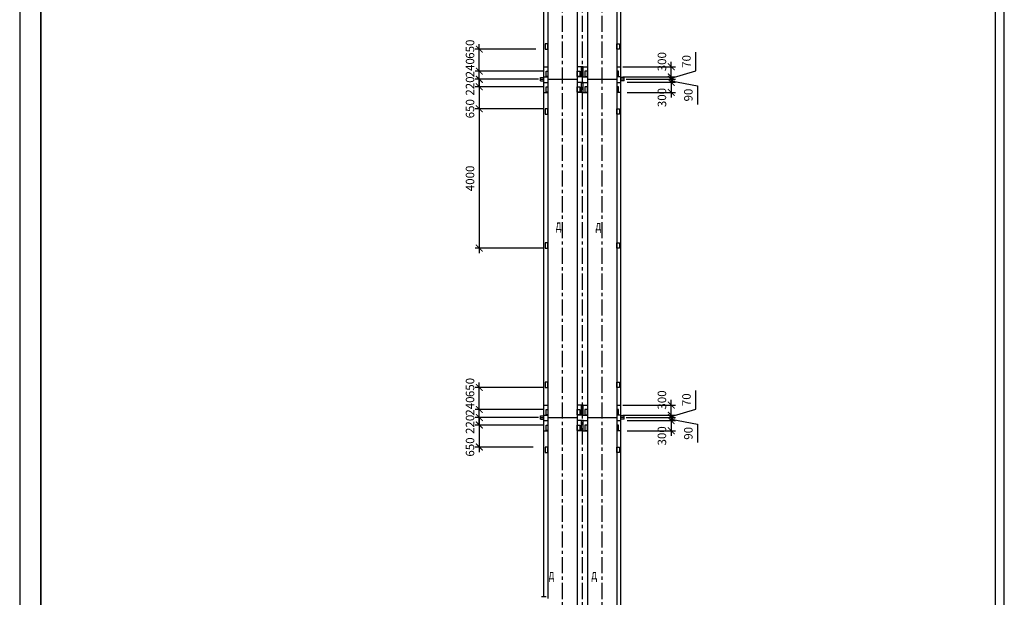
# Model space of a CAD drawing. Extents: x -314207 to 8988, y -203557 to -127868.
# Drawn here: x -189881 to -160781, y -188807 to -171734 of the extents above; entities that cross this region are included whole.
import ezdxf

# ---------------------------------------------------------------- set-up
doc = ezdxf.new("R2010")
doc.units = 0
doc.header["$LTSCALE"] = 5
doc.header["$MEASUREMENT"] = 0
doc.linetypes.add('ОСЕВАЯ', pattern=[50.8, 31.75, -6.35, 6.35, -6.35])
doc.layers.get('0').update_dxf_attribs({"linetype": 'CONTINUOUS'})
doc.layers.get('Defpoints').update_dxf_attribs({"linetype": 'CONTINUOUS'})
for name, color, linetype in [('A-SHBD-FAT', 5, 'CONTINUOUS'), ('OGLAVLEN', 3, 'CONTINUOUS'), ('ОСИ', 251, 'ОСЕВАЯ'), ('РАЗМЕРЫ', 11, 'CONTINUOUS')]:
    doc.layers.add(name, color=color, linetype=linetype)
doc.layers.add('Железо', color=2, linetype='CONTINUOUS', lineweight=30)
doc.styles.add('ROMANT08', font='romant.shx', dxfattribs={"width": 0.8})
doc.styles.add('SVLCH', font='monotxt.shx', dxfattribs={"width": 0.6})
doc.dimstyles.new('SVLCH_1X100$0', dxfattribs={"dimscale": 100, "dimtxt": 2.5, "dimasz": 2, "dimexe": 1.25, "dimexo": 0.625, "dimgap": 1.5, "dimtad": 1, "dimdec": 0, "dimdsep": 46, "dimtxsty": 'SVLCH', "dimblk1": 'ARCHTICK', "dimblk2": 'ARCHTICK', "dimsah": 1, "dimcen": 2, "dimdle": 1.5, "dimadec": 0, "dimazin": 0, "dimtfac": 1, "dimtdec": 0, "dimtmove": 0, "dimatfit": 3, "dimldrblk": 'ARCHTICK', "dimfxl": 1, "dimtvp": 1, "dimtolj": 1, "dimtzin": 0, "dimarcsym": 0})

# ---------------------------------------------------------------- blocks, each defined once
blk = doc.blocks.new('_ARCHTICK')
at = {"color": 0, "linetype": 'ByBlock', "const_width": 0.15}
blk.add_lwpolyline([(-0.5, -0.5), (0.5, 0.5)], dxfattribs=at)
blk = doc.blocks.new('*D174')
at = {"layer": 'Defpoints', "color": 0, "transparency": 16777216}
for p in [(-172117, -173125), (-170625, -173125), (-172117, -173425)]:
    blk.add_point(p, dxfattribs=at)
at = {"layer": 'РАЗМЕРЫ', "color": 0, "lineweight": -2, "transparency": 16777216}
for p, q in [((-172054, -173125), (-170500, -173125)), ((-170625, -173575), (-170625, -172975)), ((-172054, -173425), (-170500, -173425))]:
    blk.add_line(p, q, dxfattribs=at)
at = {"layer": 'РАЗМЕРЫ', "color": 0, "lineweight": -2, "transparency": 16777216, "xscale": 200, "yscale": 200, "zscale": 200}
for p, rotation in [((-170625, -173125), 90), ((-170625, -173425), 270)]:
    blk.add_blockref('_ARCHTICK', p, dxfattribs=dict(at, rotation=rotation))
at = {"layer": 'РАЗМЕРЫ', "color": 0, "transparency": 16777216, "insert": (-170900, -172975), "char_height": 250, "attachment_point": 5, "rotation": 90, "style": 'SVLCH'}
blk.add_mtext('\\A1;300', dxfattribs=at)
blk = doc.blocks.new('*D175')
at = {"layer": 'Defpoints', "color": 0, "transparency": 16777216}
for p in [(-172117, -173425), (-170625, -173425), (-172017, -173495)]:
    blk.add_point(p, dxfattribs=at)
at = {"layer": 'РАЗМЕРЫ', "color": 0, "lineweight": -2, "transparency": 16777216}
for p, q in [((-169900, -173243), (-169900, -172693)), ((-172054, -173425), (-170500, -173425)), ((-170625, -173425), (-170625, -173225)), ((-170625, -173460), (-169900, -173243)), ((-170625, -173495), (-170625, -173425)), ((-170625, -173495), (-170625, -173425)), ((-171954, -173495), (-170500, -173495)), ((-170625, -173495), (-170625, -173695))]:
    blk.add_line(p, q, dxfattribs=at)
at = {"layer": 'РАЗМЕРЫ', "color": 0, "lineweight": -2, "transparency": 16777216, "xscale": 200, "yscale": 200, "zscale": 200}
for p, rotation in [((-170625, -173425), 270), ((-170625, -173495), 90)]:
    blk.add_blockref('_ARCHTICK', p, dxfattribs=dict(at, rotation=rotation))
at = {"layer": 'РАЗМЕРЫ', "color": 0, "transparency": 16777216, "insert": (-170175, -172968), "char_height": 250, "attachment_point": 5, "rotation": 90, "style": 'SVLCH'}
blk.add_mtext('\\A1;70', dxfattribs=at)
blk = doc.blocks.new('*D176')
at = {"layer": 'Defpoints', "color": 0, "transparency": 16777216}
for p in [(-176297, -172605), (-174569, -172605), (-174387, -173255)]:
    blk.add_point(p, dxfattribs=at)
at = {"layer": 'РАЗМЕРЫ', "color": 0, "lineweight": -2, "transparency": 16777216}
for p, q in [((-176297, -173405), (-176297, -172455)), ((-174631, -172605), (-176422, -172605)), ((-174449, -173255), (-176422, -173255))]:
    blk.add_line(p, q, dxfattribs=at)
at = {"layer": 'РАЗМЕРЫ', "color": 0, "lineweight": -2, "transparency": 16777216, "xscale": 200, "yscale": 200, "zscale": 200}
for p, rotation in [((-176297, -172605), 90), ((-176297, -173255), 270)]:
    blk.add_blockref('_ARCHTICK', p, dxfattribs=dict(at, rotation=rotation))
at = {"layer": 'РАЗМЕРЫ', "color": 0, "transparency": 16777216, "insert": (-176572, -172605), "char_height": 250, "attachment_point": 5, "rotation": 90, "style": 'SVLCH'}
blk.add_mtext('\\A1;650', dxfattribs=at)
blk = doc.blocks.new('*D177')
at = {"layer": 'Defpoints', "color": 0, "transparency": 16777216}
for p in [(-174461, -173715), (-176297, -174365), (-174643, -174365)]:
    blk.add_point(p, dxfattribs=at)
at = {"layer": 'РАЗМЕРЫ', "color": 0, "lineweight": -2, "transparency": 16777216}
for p, q in [((-174524, -173715), (-176422, -173715)), ((-176297, -173565), (-176297, -174515)), ((-174706, -174365), (-176422, -174365))]:
    blk.add_line(p, q, dxfattribs=at)
at = {"layer": 'РАЗМЕРЫ', "color": 0, "lineweight": -2, "transparency": 16777216, "xscale": 200, "yscale": 200, "zscale": 200}
for p, rotation in [((-176297, -173715), 90), ((-176297, -174365), 270)]:
    blk.add_blockref('_ARCHTICK', p, dxfattribs=dict(at, rotation=rotation))
at = {"layer": 'РАЗМЕРЫ', "color": 0, "transparency": 16777216, "insert": (-176572, -174365), "char_height": 250, "attachment_point": 5, "rotation": 90, "style": 'SVLCH'}
blk.add_mtext('\\A1;650', dxfattribs=at)
blk = doc.blocks.new('*D178')
at = {"layer": 'Defpoints', "color": 0, "transparency": 16777216}
for p in [(-176297, -173495), (-174487, -173495), (-174319, -173715)]:
    blk.add_point(p, dxfattribs=at)
at = {"layer": 'РАЗМЕРЫ', "color": 0, "lineweight": -2, "transparency": 16777216}
for p, q in [((-176297, -173495), (-176297, -173295)), ((-174549, -173495), (-176422, -173495)), ((-174382, -173715), (-176422, -173715)), ((-176297, -173715), (-176297, -173495)), ((-176297, -173715), (-176297, -173915))]:
    blk.add_line(p, q, dxfattribs=at)
at = {"layer": 'РАЗМЕРЫ', "color": 0, "lineweight": -2, "transparency": 16777216, "xscale": 200, "yscale": 200, "zscale": 200}
for p, rotation in [((-176297, -173495), 270), ((-176297, -173715), 90)]:
    blk.add_blockref('_ARCHTICK', p, dxfattribs=dict(at, rotation=rotation))
at = {"layer": 'РАЗМЕРЫ', "color": 0, "transparency": 16777216, "insert": (-176572, -173695), "char_height": 250, "attachment_point": 5, "rotation": 90, "style": 'SVLCH'}
blk.add_mtext('\\A1;220', dxfattribs=at)
blk = doc.blocks.new('*D179')
at = {"layer": 'Defpoints', "color": 0, "transparency": 16777216}
for p in [(-176297, -173255), (-174319, -173255), (-174487, -173495)]:
    blk.add_point(p, dxfattribs=at)
at = {"layer": 'РАЗМЕРЫ', "color": 0, "lineweight": -2, "transparency": 16777216}
for p, q in [((-176297, -173255), (-176297, -173055)), ((-174382, -173255), (-176422, -173255)), ((-176297, -173495), (-176297, -173255)), ((-174549, -173495), (-176422, -173495)), ((-176297, -173495), (-176297, -173695))]:
    blk.add_line(p, q, dxfattribs=at)
at = {"layer": 'РАЗМЕРЫ', "color": 0, "lineweight": -2, "transparency": 16777216, "xscale": 200, "yscale": 200, "zscale": 200}
for p, rotation in [((-176297, -173255), 270), ((-176297, -173495), 90)]:
    blk.add_blockref('_ARCHTICK', p, dxfattribs=dict(at, rotation=rotation))
at = {"layer": 'РАЗМЕРЫ', "color": 0, "transparency": 16777216, "insert": (-176572, -173155), "char_height": 250, "attachment_point": 5, "rotation": 90, "style": 'SVLCH'}
blk.add_mtext('\\A1;240', dxfattribs=at)
blk = doc.blocks.new('*D180')
at = {"layer": 'Defpoints', "color": 0, "transparency": 16777216}
for p in [(-172017, -173495), (-171992, -173585), (-170625, -173495)]:
    blk.add_point(p, dxfattribs=at)
at = {"layer": 'РАЗМЕРЫ', "color": 0, "lineweight": -2, "transparency": 16777216}
for p, q in [((-170625, -173495), (-170625, -173295)), ((-171954, -173495), (-170500, -173495)), ((-171930, -173585), (-170500, -173585)), ((-170625, -173585), (-170625, -173495)), ((-170625, -173585), (-170625, -173495)), ((-170625, -173540), (-169845, -173686)), ((-170625, -173585), (-170625, -173785)), ((-169845, -173686), (-169845, -174236))]:
    blk.add_line(p, q, dxfattribs=at)
at = {"layer": 'РАЗМЕРЫ', "color": 0, "lineweight": -2, "transparency": 16777216, "xscale": 200, "yscale": 200, "zscale": 200}
for p, rotation in [((-170625, -173495), 270), ((-170625, -173585), 90)]:
    blk.add_blockref('_ARCHTICK', p, dxfattribs=dict(at, rotation=rotation))
at = {"layer": 'РАЗМЕРЫ', "color": 0, "transparency": 16777216, "insert": (-170120, -173961), "char_height": 250, "attachment_point": 5, "rotation": 90, "style": 'SVLCH'}
blk.add_mtext('\\A1;90', dxfattribs=at)
blk = doc.blocks.new('*D181')
at = {"layer": 'Defpoints', "color": 0, "transparency": 16777216}
for p in [(-171992, -173585), (-171992, -173885), (-170625, -173885)]:
    blk.add_point(p, dxfattribs=at)
at = {"layer": 'РАЗМЕРЫ', "color": 0, "lineweight": -2, "transparency": 16777216}
for p, q in [((-170625, -173435), (-170625, -174035)), ((-171930, -173585), (-170500, -173585)), ((-171930, -173885), (-170500, -173885))]:
    blk.add_line(p, q, dxfattribs=at)
at = {"layer": 'РАЗМЕРЫ', "color": 0, "lineweight": -2, "transparency": 16777216, "xscale": 200, "yscale": 200, "zscale": 200}
for p, rotation in [((-170625, -173585), 90), ((-170625, -173885), 270)]:
    blk.add_blockref('_ARCHTICK', p, dxfattribs=dict(at, rotation=rotation))
at = {"layer": 'РАЗМЕРЫ', "color": 0, "transparency": 16777216, "insert": (-170900, -174035), "char_height": 250, "attachment_point": 5, "rotation": 90, "style": 'SVLCH'}
blk.add_mtext('\\A1;300', dxfattribs=at)
blk = doc.blocks.new('*D183')
at = {"layer": 'Defpoints', "color": 0, "transparency": 16777216}
for p in [(-172117, -183125), (-170625, -183125), (-172117, -183425)]:
    blk.add_point(p, dxfattribs=at)
at = {"layer": 'РАЗМЕРЫ', "color": 0, "lineweight": -2, "transparency": 16777216}
for p, q in [((-170625, -183575), (-170625, -182975)), ((-172054, -183125), (-170500, -183125)), ((-172054, -183425), (-170500, -183425))]:
    blk.add_line(p, q, dxfattribs=at)
at = {"layer": 'РАЗМЕРЫ', "color": 0, "lineweight": -2, "transparency": 16777216, "xscale": 200, "yscale": 200, "zscale": 200}
for p, rotation in [((-170625, -183125), 90), ((-170625, -183425), 270)]:
    blk.add_blockref('_ARCHTICK', p, dxfattribs=dict(at, rotation=rotation))
at = {"layer": 'РАЗМЕРЫ', "color": 0, "transparency": 16777216, "insert": (-170900, -182975), "char_height": 250, "attachment_point": 5, "rotation": 90, "style": 'SVLCH'}
blk.add_mtext('\\A1;300', dxfattribs=at)
blk = doc.blocks.new('*D184')
at = {"layer": 'Defpoints', "color": 0, "transparency": 16777216}
for p in [(-172117, -183425), (-172017, -183495), (-170625, -183425)]:
    blk.add_point(p, dxfattribs=at)
at = {"layer": 'РАЗМЕРЫ', "color": 0, "lineweight": -2, "transparency": 16777216}
for p, q in [((-169900, -183243), (-169900, -182693)), ((-170625, -183425), (-170625, -183225)), ((-170625, -183460), (-169900, -183243)), ((-172054, -183425), (-170500, -183425)), ((-171954, -183495), (-170500, -183495)), ((-170625, -183495), (-170625, -183425)), ((-170625, -183495), (-170625, -183425)), ((-170625, -183495), (-170625, -183695))]:
    blk.add_line(p, q, dxfattribs=at)
at = {"layer": 'РАЗМЕРЫ', "color": 0, "lineweight": -2, "transparency": 16777216, "xscale": 200, "yscale": 200, "zscale": 200}
for p, rotation in [((-170625, -183425), 270), ((-170625, -183495), 90)]:
    blk.add_blockref('_ARCHTICK', p, dxfattribs=dict(at, rotation=rotation))
at = {"layer": 'РАЗМЕРЫ', "color": 0, "transparency": 16777216, "insert": (-170175, -182968), "char_height": 250, "attachment_point": 5, "rotation": 90, "style": 'SVLCH'}
blk.add_mtext('\\A1;70', dxfattribs=at)
blk = doc.blocks.new('*D185')
at = {"layer": 'Defpoints', "color": 0, "transparency": 16777216}
for p in [(-176297, -182605), (-174356, -182605), (-174387, -183255)]:
    blk.add_point(p, dxfattribs=at)
at = {"layer": 'РАЗМЕРЫ', "color": 0, "lineweight": -2, "transparency": 16777216}
for p, q in [((-176297, -183405), (-176297, -182455)), ((-174418, -182605), (-176422, -182605)), ((-174449, -183255), (-176422, -183255))]:
    blk.add_line(p, q, dxfattribs=at)
at = {"layer": 'РАЗМЕРЫ', "color": 0, "lineweight": -2, "transparency": 16777216, "xscale": 200, "yscale": 200, "zscale": 200}
for p, rotation in [((-176297, -182605), 90), ((-176297, -183255), 270)]:
    blk.add_blockref('_ARCHTICK', p, dxfattribs=dict(at, rotation=rotation))
at = {"layer": 'РАЗМЕРЫ', "color": 0, "transparency": 16777216, "insert": (-176572, -182605), "char_height": 250, "attachment_point": 5, "rotation": 90, "style": 'SVLCH'}
blk.add_mtext('\\A1;650', dxfattribs=at)
blk = doc.blocks.new('*D186')
at = {"layer": 'Defpoints', "color": 0, "transparency": 16777216}
for p in [(-174461, -183715), (-176297, -184365), (-174643, -184365)]:
    blk.add_point(p, dxfattribs=at)
at = {"layer": 'РАЗМЕРЫ', "color": 0, "lineweight": -2, "transparency": 16777216}
for p, q in [((-176297, -183565), (-176297, -184515)), ((-174524, -183715), (-176422, -183715)), ((-174706, -184365), (-176422, -184365))]:
    blk.add_line(p, q, dxfattribs=at)
at = {"layer": 'РАЗМЕРЫ', "color": 0, "lineweight": -2, "transparency": 16777216, "xscale": 200, "yscale": 200, "zscale": 200}
for p, rotation in [((-176297, -183715), 90), ((-176297, -184365), 270)]:
    blk.add_blockref('_ARCHTICK', p, dxfattribs=dict(at, rotation=rotation))
at = {"layer": 'РАЗМЕРЫ', "color": 0, "transparency": 16777216, "insert": (-176572, -184365), "char_height": 250, "attachment_point": 5, "rotation": 90, "style": 'SVLCH'}
blk.add_mtext('\\A1;650', dxfattribs=at)
blk = doc.blocks.new('*D187')
at = {"layer": 'Defpoints', "color": 0, "transparency": 16777216}
for p in [(-176297, -183495), (-174487, -183495), (-174319, -183715)]:
    blk.add_point(p, dxfattribs=at)
at = {"layer": 'РАЗМЕРЫ', "color": 0, "lineweight": -2, "transparency": 16777216}
for p, q in [((-176297, -183495), (-176297, -183295)), ((-174549, -183495), (-176422, -183495)), ((-176297, -183715), (-176297, -183495)), ((-174382, -183715), (-176422, -183715)), ((-176297, -183715), (-176297, -183915))]:
    blk.add_line(p, q, dxfattribs=at)
at = {"layer": 'РАЗМЕРЫ', "color": 0, "lineweight": -2, "transparency": 16777216, "xscale": 200, "yscale": 200, "zscale": 200}
for p, rotation in [((-176297, -183495), 270), ((-176297, -183715), 90)]:
    blk.add_blockref('_ARCHTICK', p, dxfattribs=dict(at, rotation=rotation))
at = {"layer": 'РАЗМЕРЫ', "color": 0, "transparency": 16777216, "insert": (-176572, -183695), "char_height": 250, "attachment_point": 5, "rotation": 90, "style": 'SVLCH'}
blk.add_mtext('\\A1;220', dxfattribs=at)
blk = doc.blocks.new('*D188')
at = {"layer": 'Defpoints', "color": 0, "transparency": 16777216}
for p in [(-176297, -183255), (-174319, -183255), (-174487, -183495)]:
    blk.add_point(p, dxfattribs=at)
at = {"layer": 'РАЗМЕРЫ', "color": 0, "lineweight": -2, "transparency": 16777216}
for p, q in [((-174382, -183255), (-176422, -183255)), ((-176297, -183255), (-176297, -183055)), ((-176297, -183495), (-176297, -183255)), ((-174549, -183495), (-176422, -183495)), ((-176297, -183495), (-176297, -183695))]:
    blk.add_line(p, q, dxfattribs=at)
at = {"layer": 'РАЗМЕРЫ', "color": 0, "lineweight": -2, "transparency": 16777216, "xscale": 200, "yscale": 200, "zscale": 200}
for p, rotation in [((-176297, -183255), 270), ((-176297, -183495), 90)]:
    blk.add_blockref('_ARCHTICK', p, dxfattribs=dict(at, rotation=rotation))
at = {"layer": 'РАЗМЕРЫ', "color": 0, "transparency": 16777216, "insert": (-176572, -183155), "char_height": 250, "attachment_point": 5, "rotation": 90, "style": 'SVLCH'}
blk.add_mtext('\\A1;240', dxfattribs=at)
blk = doc.blocks.new('*D189')
at = {"layer": 'Defpoints', "color": 0, "transparency": 16777216}
for p in [(-172017, -183495), (-171992, -183585), (-170625, -183495)]:
    blk.add_point(p, dxfattribs=at)
at = {"layer": 'РАЗМЕРЫ', "color": 0, "lineweight": -2, "transparency": 16777216}
for p, q in [((-170625, -183495), (-170625, -183295)), ((-171954, -183495), (-170500, -183495)), ((-171930, -183585), (-170500, -183585)), ((-170625, -183585), (-170625, -183495)), ((-170625, -183585), (-170625, -183495)), ((-170625, -183540), (-169845, -183686)), ((-170625, -183585), (-170625, -183785)), ((-169845, -183686), (-169845, -184236))]:
    blk.add_line(p, q, dxfattribs=at)
at = {"layer": 'РАЗМЕРЫ', "color": 0, "lineweight": -2, "transparency": 16777216, "xscale": 200, "yscale": 200, "zscale": 200}
for p, rotation in [((-170625, -183495), 270), ((-170625, -183585), 90)]:
    blk.add_blockref('_ARCHTICK', p, dxfattribs=dict(at, rotation=rotation))
at = {"layer": 'РАЗМЕРЫ', "color": 0, "transparency": 16777216, "insert": (-170120, -183961), "char_height": 250, "attachment_point": 5, "rotation": 90, "style": 'SVLCH'}
blk.add_mtext('\\A1;90', dxfattribs=at)
blk = doc.blocks.new('*D190')
at = {"layer": 'Defpoints', "color": 0, "transparency": 16777216}
for p in [(-171992, -183585), (-171992, -183885), (-170625, -183885)]:
    blk.add_point(p, dxfattribs=at)
at = {"layer": 'РАЗМЕРЫ', "color": 0, "lineweight": -2, "transparency": 16777216}
for p, q in [((-171930, -183585), (-170500, -183585)), ((-170625, -183435), (-170625, -184035)), ((-171930, -183885), (-170500, -183885))]:
    blk.add_line(p, q, dxfattribs=at)
at = {"layer": 'РАЗМЕРЫ', "color": 0, "lineweight": -2, "transparency": 16777216, "xscale": 200, "yscale": 200, "zscale": 200}
for p, rotation in [((-170625, -183585), 90), ((-170625, -183885), 270)]:
    blk.add_blockref('_ARCHTICK', p, dxfattribs=dict(at, rotation=rotation))
at = {"layer": 'РАЗМЕРЫ', "color": 0, "transparency": 16777216, "insert": (-170900, -184035), "char_height": 250, "attachment_point": 5, "rotation": 90, "style": 'SVLCH'}
blk.add_mtext('\\A1;300', dxfattribs=at)
blk = doc.blocks.new('*D191')
at = {"layer": 'Defpoints', "color": 0, "transparency": 16777216}
for p in [(-174356, -174365), (-176297, -178484), (-174356, -178484)]:
    blk.add_point(p, dxfattribs=at)
at = {"layer": 'РАЗМЕРЫ', "color": 0, "lineweight": -2, "transparency": 16777216}
for p, q in [((-176297, -174215), (-176297, -178634)), ((-174418, -174365), (-176422, -174365)), ((-174418, -178484), (-176422, -178484))]:
    blk.add_line(p, q, dxfattribs=at)
at = {"layer": 'РАЗМЕРЫ', "color": 0, "lineweight": -2, "transparency": 16777216, "xscale": 200, "yscale": 200, "zscale": 200}
for p, rotation in [((-176297, -174365), 90), ((-176297, -178484), 270)]:
    blk.add_blockref('_ARCHTICK', p, dxfattribs=dict(at, rotation=rotation))
at = {"layer": 'РАЗМЕРЫ', "color": 0, "transparency": 16777216, "insert": (-176572, -176425), "char_height": 250, "attachment_point": 5, "rotation": 90, "style": 'SVLCH'}
blk.add_mtext('\\A1;4000', dxfattribs=at)

msp = doc.modelspace()

# ---------------------------------------------------------------- linework, layer by layer
at = {"layer": 'A-SHBD-FAT', "const_width": 40}
msp.add_lwpolyline([(-189256.36, -163197.2), (-189256.36, -203232.2), (-161046.36, -203232.2), (-161046.36, -163197.2)], dxfattribs=at)
at = {"layer": 'Defpoints'}
msp.add_lwpolyline([(-189881.36, -162157.2), (-189881.36, -203557.2), (-160781.36, -203557.2), (-160781.36, -162157.2)], dxfattribs=at)
at = {"layer": 'Железо'}
for p, q in [((-174277.11, -153495.4), (-174277.11, -188842.4)), ((-173406.26, -153495.4), (-173406.26, -193295.4)), ((-173101.11, -153495.4), (-173101.11, -193295.4)), ((-172229.35, -153495.4), (-172229.35, -190755.87)), ((-174386.61, -188792.4), (-174386.61, -153795.4)), ((-172116.61, -190680.87), (-172116.61, -153795.4)), ((-174386.61, -173125.4), (-174277.11, -173125.4)), ((-173281.61, -173125.4), (-173406.26, -173125.4)), ((-173225.76, -173125.4), (-173281.61, -173125.4)), ((-173281.61, -173425.4), (-173281.61, -173125.4)), ((-173281.61, -173425.4), (-173281.61, -173125.4)), ((-173225.76, -173425.4), (-173225.76, -173125.4)), ((-173225.76, -173125.4), (-173101.11, -173125.4)), ((-172229.35, -173125.4), (-172116.61, -173125.4)), ((-172229.35, -173125.4), (-172116.61, -173125.4)), ((-174386.61, -173425.4), (-174277.11, -173425.4)), ((-173281.61, -173425.4), (-173406.26, -173425.4)), ((-173225.76, -173425.4), (-173276.61, -173425.4)), ((-173225.76, -173425.4), (-173101.11, -173425.4)), ((-172116.61, -173425.4), (-172229.35, -173425.4)), ((-174486.61, -173545.4), (-174486.61, -173445.4)), ((-174486.61, -173445.4), (-174386.61, -173445.4)), ((-174486.61, -173495.4), (-174386.61, -173495.4)), ((-174486.61, -173545.4), (-174386.61, -173545.4)), ((-174386.61, -173585.4), (-174277.11, -173585.4)), ((-174277.11, -173495.4), (-173406.26, -173495.4)), ((-173281.61, -173585.4), (-173406.26, -173585.4)), ((-173281.61, -173885.4), (-173281.61, -173585.4)), ((-173281.61, -173885.4), (-173281.61, -173585.4)), ((-173225.76, -173585.4), (-173281.61, -173585.4)), ((-173225.76, -173585.4), (-173101.11, -173585.4)), ((-173225.76, -173885.4), (-173225.76, -173585.4)), ((-173101.11, -173495.4), (-172229.35, -173495.4)), ((-172229.35, -173585.4), (-172116.61, -173585.4)), ((-172229.35, -173585.4), (-172116.61, -173585.4)), ((-172016.61, -173445.4), (-172116.61, -173445.4)), ((-172016.61, -173495.4), (-172116.61, -173495.4)), ((-172016.61, -173545.4), (-172116.61, -173545.4)), ((-172016.61, -173545.4), (-172016.61, -173445.4)), ((-174386.61, -173885.4), (-174277.11, -173885.4)), ((-173281.61, -173885.4), (-173406.26, -173885.4)), ((-173225.76, -173885.4), (-173276.61, -173885.4)), ((-173225.76, -173885.4), (-173101.11, -173885.4)), ((-172116.61, -173885.4), (-172229.35, -173885.4)), ((-174386.61, -183125.4), (-174277.11, -183125.4)), ((-173281.61, -183125.4), (-173406.26, -183125.4)), ((-173225.76, -183125.4), (-173281.61, -183125.4)), ((-173281.61, -183425.4), (-173281.61, -183125.4)), ((-173281.61, -183425.4), (-173281.61, -183125.4)), ((-173225.76, -183425.4), (-173225.76, -183125.4)), ((-173225.76, -183125.4), (-173101.11, -183125.4)), ((-172229.35, -183125.4), (-172116.61, -183125.4)), ((-172229.35, -183125.4), (-172116.61, -183125.4)), ((-174486.61, -183545.4), (-174486.61, -183445.4)), ((-174486.61, -183445.4), (-174386.61, -183445.4)), ((-174486.61, -183495.4), (-174386.61, -183495.4)), ((-174486.61, -183545.4), (-174386.61, -183545.4)), ((-174386.61, -183425.4), (-174277.11, -183425.4)), ((-174386.61, -183585.4), (-174277.11, -183585.4)), ((-174277.11, -183495.4), (-173406.26, -183495.4)), ((-173281.61, -183425.4), (-173406.26, -183425.4)), ((-173281.61, -183585.4), (-173406.26, -183585.4)), ((-173281.61, -183885.4), (-173281.61, -183585.4)), ((-173281.61, -183885.4), (-173281.61, -183585.4)), ((-173225.76, -183585.4), (-173281.61, -183585.4)), ((-173225.76, -183425.4), (-173276.61, -183425.4)), ((-173225.76, -183425.4), (-173101.11, -183425.4)), ((-173225.76, -183585.4), (-173101.11, -183585.4)), ((-173225.76, -183885.4), (-173225.76, -183585.4)), ((-173101.11, -183495.4), (-172229.35, -183495.4)), ((-172116.61, -183425.4), (-172229.35, -183425.4)), ((-172229.35, -183585.4), (-172116.61, -183585.4)), ((-172229.35, -183585.4), (-172116.61, -183585.4)), ((-172016.61, -183445.4), (-172116.61, -183445.4)), ((-172016.61, -183495.4), (-172116.61, -183495.4)), ((-172016.61, -183545.4), (-172116.61, -183545.4)), ((-172016.61, -183545.4), (-172016.61, -183445.4)), ((-174386.61, -183885.4), (-174277.11, -183885.4)), ((-173281.61, -183885.4), (-173406.26, -183885.4)), ((-173225.76, -183885.4), (-173276.61, -183885.4)), ((-173225.76, -183885.4), (-173101.11, -183885.4)), ((-172116.61, -183885.4), (-172229.35, -183885.4)), ((-174317.17, -188792.4), (-174456.05, -188792.4))]:
    msp.add_line(p, q, dxfattribs=at)
for points in [[(-174355.8, -172605.4), (-174277.11, -172605.4), (-174277.11, -172448.14), (-174355.8, -172448.14)], [(-172150.66, -172605.4), (-172229.35, -172605.4), (-172229.35, -172448.14), (-172150.66, -172448.14)], [(-174277.11, -173412.66), (-174319.35, -173412.66), (-174319.35, -173255.4), (-174277.11, -173255.4)], [(-173327.51, -173412.66), (-173406.2, -173412.66), (-173406.2, -173255.4), (-173327.51, -173255.4)], [(-173179.85, -173412.66), (-173101.16, -173412.66), (-173101.16, -173255.4), (-173179.85, -173255.4)], [(-172229.35, -173412.66), (-172187.11, -173412.66), (-172187.11, -173255.4), (-172229.35, -173255.4)], [(-174277.11, -173872.66), (-174319.35, -173872.66), (-174319.35, -173715.4), (-174277.11, -173715.4)], [(-173327.51, -173872.66), (-173406.2, -173872.66), (-173406.2, -173715.4), (-173327.51, -173715.4)], [(-173179.85, -173872.66), (-173101.16, -173872.66), (-173101.16, -173715.4), (-173179.85, -173715.4)], [(-172229.35, -173872.66), (-172187.11, -173872.66), (-172187.11, -173715.4), (-172229.35, -173715.4)], [(-174355.8, -174522.66), (-174277.11, -174522.66), (-174277.11, -174365.4), (-174355.8, -174365.4)], [(-172150.66, -174522.66), (-172229.35, -174522.66), (-172229.35, -174365.4), (-172150.66, -174365.4)], [(-174355.8, -178483.91), (-174277.11, -178483.91), (-174277.11, -178326.65), (-174355.8, -178326.65)], [(-172150.66, -178483.91), (-172229.35, -178483.91), (-172229.35, -178326.65), (-172150.66, -178326.65)], [(-174355.8, -182605.4), (-174277.11, -182605.4), (-174277.11, -182448.14), (-174355.8, -182448.14)], [(-172150.66, -182605.4), (-172229.35, -182605.4), (-172229.35, -182448.14), (-172150.66, -182448.14)], [(-174277.11, -183412.66), (-174319.35, -183412.66), (-174319.35, -183255.4), (-174277.11, -183255.4)], [(-173327.51, -183412.66), (-173406.2, -183412.66), (-173406.2, -183255.4), (-173327.51, -183255.4)], [(-173179.85, -183412.66), (-173101.16, -183412.66), (-173101.16, -183255.4), (-173179.85, -183255.4)], [(-172229.35, -183412.66), (-172187.11, -183412.66), (-172187.11, -183255.4), (-172229.35, -183255.4)], [(-174277.11, -183872.66), (-174319.35, -183872.66), (-174319.35, -183715.4), (-174277.11, -183715.4)], [(-173327.51, -183872.66), (-173406.2, -183872.66), (-173406.2, -183715.4), (-173327.51, -183715.4)], [(-173179.85, -183872.66), (-173101.16, -183872.66), (-173101.16, -183715.4), (-173179.85, -183715.4)], [(-172229.35, -183872.66), (-172187.11, -183872.66), (-172187.11, -183715.4), (-172229.35, -183715.4)], [(-174355.8, -184522.66), (-174277.11, -184522.66), (-174277.11, -184365.4), (-174355.8, -184365.4)], [(-172150.66, -184522.66), (-172229.35, -184522.66), (-172229.35, -184365.4), (-172150.66, -184365.4)]]:
    msp.add_lwpolyline(points, close=True, dxfattribs=at)
at = {"layer": 'ОСИ', "ltscale": 3}
for p, q in [((-173838.61, -193430.72), (-173838.61, -153342.65)), ((-173251.61, -193430.72), (-173251.61, -153108.37)), ((-172663.61, -193430.72), (-172663.61, -153307.16))]:
    msp.add_line(p, q, dxfattribs=at)

# ---------------------------------------------------------------- texts
at = {"layer": 'OGLAVLEN', "style": 'ROMANT08', "width": 0.7}
for p in [(-174040.42, -177950.42), (-172862.32, -177960.65), (-174248.36, -188280.53), (-172984.85, -188280.53)]:
    msp.add_text('д', height=300, dxfattribs=at).set_placement(p)

# ---------------------------------------------------------------- dimensions: what is measured, and where the dimension line sits
at = {"layer": 'РАЗМЕРЫ'}
for base, p1, p2, angle, picture, middle in [((-176297.14, -172605.4), (-174386.61, -173255.4), (-174568.9, -172605.4), 270, '*D176', (-176297.14, -172605.4)), ((-170624.63, -173125.4), (-172116.61, -173425.4), (-172116.61, -173125.4), 90, '*D174', (-170624.63, -172975.4)), ((-176297.14, -173255.4), (-174486.61, -173495.4), (-174319.35, -173255.4), 90, '*D179', (-176297.14, -173155.4)), ((-176297.14, -173495.4), (-174319.35, -173715.4), (-174486.61, -173495.4), 90, '*D178', (-176297.14, -173695.4)), ((-170624.63, -173495.4), (-171992.44, -173585.4), (-172016.61, -173495.4), 90, '*D180', (-169844.87, -173835.67)), ((-170624.63, -173885.4), (-171992.44, -173585.4), (-171992.44, -173885.4), 90, '*D181', (-170624.63, -174035.4)), ((-176297.14, -174365.4), (-174461.05, -173715.4), (-174643.34, -174365.4), 90, '*D177', (-176297.14, -174365.4)), ((-176297.14, -182605.4), (-174386.61, -183255.4), (-174355.8, -182605.4), 270, '*D185', (-176297.14, -182605.4)), ((-170624.63, -183125.4), (-172116.61, -183425.4), (-172116.61, -183125.4), 90, '*D183', (-170624.63, -182975.4)), ((-176297.14, -183255.4), (-174486.61, -183495.4), (-174319.35, -183255.4), 90, '*D188', (-176297.14, -183155.4)), ((-176297.14, -183495.4), (-174319.35, -183715.4), (-174486.61, -183495.4), 90, '*D187', (-176297.14, -183695.4)), ((-170624.63, -183495.4), (-171992.44, -183585.4), (-172016.61, -183495.4), 90, '*D189', (-169844.87, -183835.67)), ((-176297.14, -184365.4), (-174461.05, -183715.4), (-174643.34, -184365.4), 90, '*D186', (-176297.14, -184365.4)), ((-170624.63, -183885.4), (-171992.44, -183585.4), (-171992.44, -183885.4), 90, '*D190', (-170624.63, -184035.4))]:
    dim = msp.add_linear_dim(base=base, p1=p1, p2=p2, angle=angle, dimstyle='SVLCH_1X100$0', override={"dimtmove": 1}, dxfattribs=at)
    dim.commit()
    dim.dimension.update_dxf_attribs({"geometry": picture, "text_midpoint": middle, "dimtype": 160})
for base, p1, p2, picture, middle in [((-170624.63, -173425.4), (-172016.61, -173495.4), (-172116.61, -173425.4), '*D175', (-170174.63, -173092.9)), ((-170624.63, -183425.4), (-172016.61, -183495.4), (-172116.61, -183425.4), '*D184', (-170174.63, -183092.9))]:
    dim = msp.add_linear_dim(base=base, p1=p1, p2=p2, angle=90, dimstyle='SVLCH_1X100$0', override={"dimtmove": 1}, dxfattribs=at)
    dim.commit()
    dim.dimension.update_dxf_attribs({"geometry": picture, "text_midpoint": middle})
dim = msp.add_linear_dim(base=(-176297.14, -178483.91), p1=(-174355.8, -174365.4), p2=(-174355.8, -178483.91), angle=270, text='4000', dimstyle='SVLCH_1X100$0', dxfattribs=at)
dim.commit()
dim.dimension.update_dxf_attribs({"geometry": '*D191', "text_midpoint": (-176572.14, -176424.65)})

doc.saveas('drawing.dxf')
